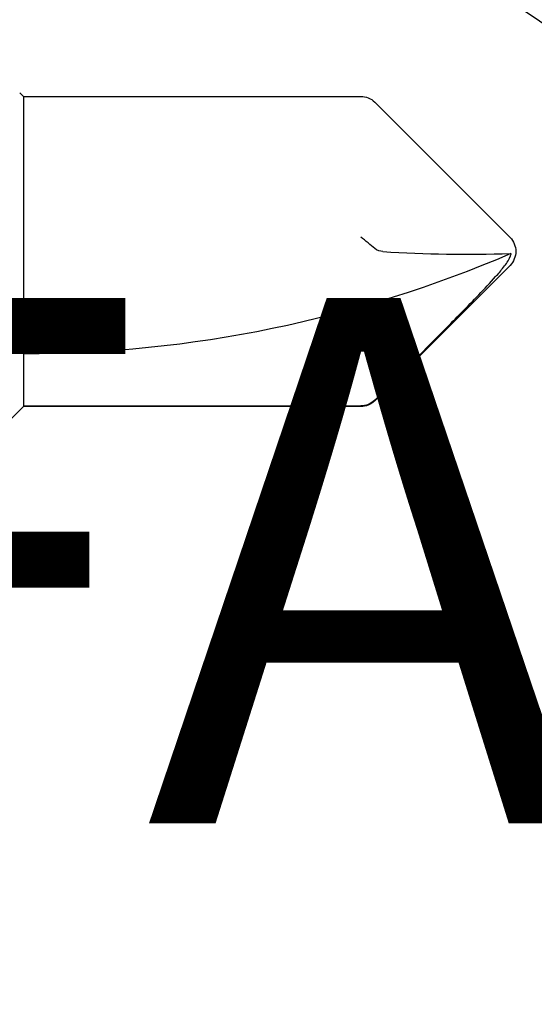
# Model space of a CAD drawing. Extents: x 25 to 1187, y -2034 to 454.
# Drawn here: x 720 to 720, y 149 to 149 of the extents above; entities that cross this region are included whole.
import ezdxf

# ---------------------------------------------------------------- set-up
doc = ezdxf.new("R2010")
doc.units = 0
doc.header["$LTSCALE"] = 0.5
doc.header["$MEASUREMENT"] = 0
doc.layers.add('ALB PLCP', color=10, linetype='CONTINUOUS')
doc.layers.add('DIMS', color=92, linetype='CONTINUOUS', lineweight=15)
doc.styles.add('Arial', font='arial.ttf')
doc.dimstyles.get("Standard").update_dxf_attribs({"dimtxt": 0.15, "dimasz": 0.2, "dimexe": 0.09, "dimexo": 0.0625, "dimgap": 0.1, "dimtad": 1, "dimzin": 0, "dimdsep": 46, "dimtxsty": 'Arial', "dimcen": 0.09, "dimclrd": 256, "dimclre": 256, "dimclrt": 256, "dimadec": 3, "dimazin": 0, "dimtfac": 1, "dimtofl": 0, "dimtmove": 0, "dimatfit": 3, "dimfxl": 1, "dimtfillclr": 256, "dimtolj": 1, "dimtzin": 0, "dimarcsym": 0})

# ---------------------------------------------------------------- blocks, each defined once
blk = doc.blocks.new('#8X58-HWH-SD-TEK')
at = {"layer": 'ALB PLCP', "lineweight": 30}
for p, q in [((-0.005299623903624706, 0.6228048239036355), (-0.05684482390364565, 0.5712596239036429)), ((0.05684482390364565, 0.5712596239036429), (0.005299623903624706, 0.6228048239036355)), ((-0.0590400000000102, 0.5659600000000182), (-0.0590400000000102, 0.4375)), ((-0.05883464285605555, 0.4375), (-0.05883464285605555, 0.5659600000000182)), ((0.05903999999998177, 0.4375), (0.05903999999998177, 0.5659600000000182)), ((-0.0590400000000102, 0.4375), (-0.07804713591968948, 0.4184928640803207)), ((-0.05883464285605555, 0.4375), (-0.0590400000000102, 0.4375)), ((-0.01704969018112479, 0.4375), (-0.05883464285605555, 0.4375)), ((0.05903999999998177, 0.4375), (-0.01704969018112479, 0.4375)), ((0.06043472180846265, 0.4361052781915475), (0.05903999999998177, 0.4375))]:
    blk.add_line(p, q, dxfattribs=at)
for centre, radius, start, end in [((0.4308356345562743, 0.4375), 0.4698676345562618, 156.7338707994968, 180), ((0, 0.6175052000000107), 0.007494800000000135, 90, 135.0000000000003), ((0, 0.6175052000000107), 0.005653815264049588, 98.36375006509758, 110.3882313884312), ((0, 0.6175052000000107), 0.007494800000000135, 45, 90), ((-0.05154519999999252, 0.5659600000000182), 0.007494800000000024, 135, 180), ((0.05154519999999252, 0.5659600000000182), 0.007494800000000053, 0, 45)]:
    blk.add_arc(centre, radius, start, end, dxfattribs=at)
blk.add_open_spline([(-0.05663150717256826, 0.5712596239036429), (-0.04774738348663732, 0.5801104088949671), (-0.03886154008216636, 0.5889594617962075), (-0.02547195617583498, 0.6021717848224171), (-0.02100373770599617, 0.6065711056863279), (-0.01421183246924329, 0.6130790380473741), (-0.01193788776390647, 0.6152365947396561), (-0.008429829181238802, 0.618358477378365), (-0.007245593740492495, 0.6193815702298764), (-0.00476752232390254, 0.6212986242943828), (-0.003461151684263086, 0.622250496817486), (-0.001969673455221255, 0.6228048239037491)], degree=3, knots=[0, 0, 0, 0, 0.5, 0.5, 0.7500000000000009, 0.7500000000000009, 0.8750000000000013, 0.8750000000000013, 0.9375000000000007, 0.9375000000000007, 1, 1, 1, 1], dxfattribs=at)
for points in [[(-5.27369259657462e-05, 0.5744278302137502), (-0.0010873226896706, 0.5905554523992578), (-0.001309625402427628, 0.6067213015195989), (-0.0008238626932666193, 0.6228048239036355)], [(-0.0008238626932666193, 0.6228048239036355), (-0.0008208062513688219, 0.6229060221853615), (-0.0008203112465139384, 0.6230041674807296), (-0.0008223876052397827, 0.623098884444687)], [(-5.27369259657462e-05, 0.5744278302137502), (1.837574856722313e-05, 0.5733192915230916), (0.0003686116376684367, 0.5722241203745853), (0.001177449326888791, 0.5712596239036429)], [(-0.05663150717256826, 0.5712596239036429), (-0.05803409933787407, 0.5698622951265406), (-0.05883464285605555, 0.5679399405214838), (-0.05883464285605555, 0.5659600000000182)], [(0.001177449326888791, 0.5712596239036429), (0.002432299490635614, 0.5697632809776962), (0.003999267442367227, 0.5678416712551098), (0.005472631109142867, 0.5659600000000182)]]:
    blk.add_open_spline(points, degree=3, dxfattribs=at)

msp = doc.modelspace()

# ---------------------------------------------------------------- block references
at = {"layer": 'ALB PLCP', "ltscale": 0.09375, "xscale": -1, "rotation": 270}
msp.add_blockref('#8X58-HWH-SD-TEK', (719.6410218887079, 149.2036353006529), dxfattribs=at)

# ---------------------------------------------------------------- texts
at = {"layer": 'DIMS', "color": 1, "ltscale": 10, "insert": (722.0541685133438, 148.9859235807726), "char_height": 0.2, "attachment_point": 9, "style": 'Arial'}
msp.add_mtext('\\A1;\\pxql;#8 x 5/8" TEK PT\\PFASTENER', dxfattribs=at)

# ---------------------------------------------------------------- leaders
at = {"layer": 'DIMS', "color": 1, "ltscale": 0.09375}
for points in [[(720.1015433433097, 150.0697909917235), (721.6278786066762, 149.2626459969511)], [(719.3049906083049, 149.9517693714367), (721.5884295480266, 148.3973429141884)]]:
    msp.add_leader(points, dimstyle='Standard', override={"dimgap": 0.06, "dimtad": 0, "dimclrd": 1}, dxfattribs=at)

doc.saveas('drawing.dxf')
